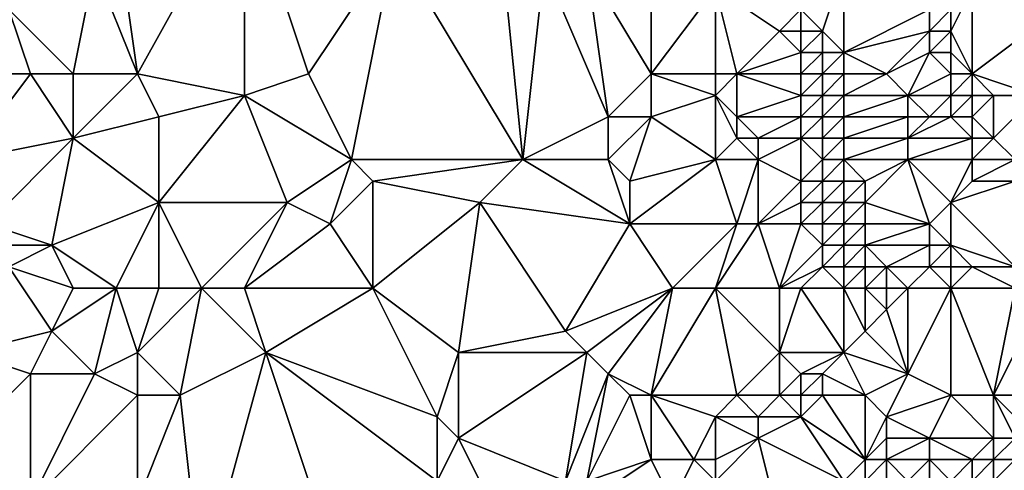
# Model space of a CAD drawing. Units: metres. Extents: x 71250 to 71875, y 359000 to 359500.
# Drawn here: x 71298 to 71344, y 359186 to 359207 of the extents above; entities that cross this region are included whole.
import ezdxf

# ---------------------------------------------------------------- set-up
doc = ezdxf.new("R2010")
doc.units = ezdxf.units.M
doc.layers.add('Terrain', color=15, linetype='Continuous')

msp = doc.modelspace()

# ---------------------------------------------------------------- linework, layer by layer
at = {"layer": 'Terrain'}
for points in [[(71304, 359204, 482.13), (71309, 359213, 482.02), (71303, 359211, 480.21), (71304, 359204, 482.13)], [(71309, 359203, 484.78), (71309, 359213, 482.02), (71304, 359204, 482.13), (71309, 359203, 484.78)], [(71312, 359204, 485.75), (71316, 359210, 485.82), (71309, 359213, 482.02), (71312, 359204, 485.75)], [(71312, 359204, 485.75), (71309, 359213, 482.02), (71309, 359203, 484.78), (71312, 359204, 485.75)], [(71304, 359204, 482.13), (71303, 359211, 480.21), (71302, 359209, 480.3), (71304, 359204, 482.13)], [(71314, 359200, 487.51), (71316, 359210, 485.82), (71312, 359204, 485.75), (71314, 359200, 487.51)], [(71322, 359200, 491.31), (71316, 359210, 485.82), (71314, 359200, 487.51), (71322, 359200, 491.31)], [(71322, 359200, 491.31), (71321, 359210, 488.16), (71316, 359210, 485.82), (71322, 359200, 491.31)], [(71322, 359200, 491.31), (71323, 359209, 489.47), (71321, 359210, 488.16), (71322, 359200, 491.31)], [(71301, 359204, 480.97), (71302, 359209, 480.3), (71298, 359207, 479.04), (71301, 359204, 480.97)], [(71304, 359204, 482.13), (71302, 359209, 480.3), (71301, 359204, 480.97), (71304, 359204, 482.13)], [(71322, 359200, 491.31), (71326, 359202, 492.5), (71323, 359209, 489.47), (71322, 359200, 491.31)], [(71326, 359202, 492.5), (71325, 359209, 490.54), (71323, 359209, 489.47), (71326, 359202, 492.5)], [(71326, 359202, 492.5), (71328, 359204, 492.89), (71325, 359209, 490.54), (71326, 359202, 492.5)], [(71328, 359204, 492.89), (71328, 359209, 492.07), (71325, 359209, 490.54), (71328, 359204, 492.89)], [(71328, 359204, 492.89), (71331, 359208, 493.74), (71328, 359209, 492.07), (71328, 359204, 492.89)], [(71336, 359206, 495.34), (71337, 359209, 495.32), (71335, 359207, 494.77), (71336, 359206, 495.34)], [(71337, 359205, 495.99), (71337, 359209, 495.32), (71336, 359206, 495.34), (71337, 359205, 495.99)], [(71337, 359205, 495.99), (71341, 359207, 497.43), (71337, 359209, 495.32), (71337, 359205, 495.99)], [(71331, 359204, 494.36), (71331, 359208, 493.74), (71328, 359204, 492.89), (71331, 359204, 494.36)], [(71331, 359204, 494.36), (71332, 359204, 494.67), (71331, 359208, 493.74), (71331, 359204, 494.36)], [(71331, 359208, 493.74), (71332, 359204, 494.67), (71334, 359206, 494.59), (71331, 359208, 493.74)], [(71331, 359208, 493.74), (71334, 359206, 494.59), (71335, 359207, 494.77), (71331, 359208, 493.74)], [(71343, 359204, 498.96), (71343, 359208, 498.48), (71342, 359206, 498.12), (71343, 359204, 498.96)], [(71342, 359206, 498.12), (71343, 359208, 498.48), (71342, 359207, 498.02), (71342, 359206, 498.12)], [(71343, 359204, 498.96), (71347, 359207, 500.8), (71343, 359208, 498.48), (71343, 359204, 498.96)], [(71299, 359204, 480.18), (71298, 359207, 479.04), (71295, 359204, 478.31), (71299, 359204, 480.18)], [(71301, 359204, 480.97), (71298, 359207, 479.04), (71299, 359204, 480.18), (71301, 359204, 480.97)], [(71335, 359206, 494.89), (71335, 359207, 494.77), (71334, 359206, 494.59), (71335, 359206, 494.89)], [(71336, 359206, 495.34), (71335, 359207, 494.77), (71335, 359206, 494.89), (71336, 359206, 495.34)], [(71337, 359205, 495.99), (71341, 359206, 497.55), (71341, 359207, 497.43), (71337, 359205, 495.99)], [(71342, 359206, 498.12), (71342, 359207, 498.02), (71341, 359206, 497.55), (71342, 359206, 498.12)], [(71341, 359206, 497.55), (71342, 359207, 498.02), (71341, 359207, 497.43), (71341, 359206, 497.55)], [(71346, 359203, 501.02), (71347, 359207, 500.8), (71343, 359204, 498.96), (71346, 359203, 501.02)], [(71332, 359204, 494.67), (71335, 359205, 495), (71334, 359206, 494.59), (71332, 359204, 494.67)], [(71335, 359205, 495), (71335, 359206, 494.89), (71334, 359206, 494.59), (71335, 359205, 495)], [(71336, 359205, 495.44), (71336, 359206, 495.34), (71335, 359205, 495), (71336, 359205, 495.44)], [(71335, 359205, 495), (71336, 359206, 495.34), (71335, 359206, 494.89), (71335, 359205, 495)], [(71337, 359205, 495.99), (71336, 359206, 495.34), (71336, 359205, 495.44), (71337, 359205, 495.99)], [(71339, 359204, 497.25), (71341, 359206, 497.55), (71337, 359205, 495.99), (71339, 359204, 497.25)], [(71339, 359204, 497.25), (71341, 359205, 497.7), (71341, 359206, 497.55), (71339, 359204, 497.25)], [(71342, 359205, 498.22), (71342, 359206, 498.12), (71341, 359205, 497.7), (71342, 359205, 498.22)], [(71341, 359205, 497.7), (71342, 359206, 498.12), (71341, 359206, 497.55), (71341, 359205, 497.7)], [(71343, 359204, 498.96), (71342, 359206, 498.12), (71342, 359205, 498.22), (71343, 359204, 498.96)], [(71335, 359204, 495.15), (71335, 359205, 495), (71332, 359204, 494.67), (71335, 359204, 495.15)], [(71336, 359204, 495.57), (71336, 359205, 495.44), (71335, 359204, 495.15), (71336, 359204, 495.57)], [(71335, 359204, 495.15), (71336, 359205, 495.44), (71335, 359205, 495), (71335, 359204, 495.15)], [(71337, 359204, 496.14), (71337, 359205, 495.99), (71336, 359204, 495.57), (71337, 359204, 496.14)], [(71336, 359204, 495.57), (71337, 359205, 495.99), (71336, 359205, 495.44), (71336, 359204, 495.57)], [(71339, 359204, 497.25), (71337, 359205, 495.99), (71337, 359204, 496.14), (71339, 359204, 497.25)], [(71340, 359203, 497.97), (71341, 359205, 497.7), (71339, 359204, 497.25), (71340, 359203, 497.97)], [(71340, 359203, 497.97), (71342, 359204, 498.39), (71341, 359205, 497.7), (71340, 359203, 497.97)], [(71342, 359204, 498.39), (71342, 359205, 498.22), (71341, 359205, 497.7), (71342, 359204, 498.39)], [(71343, 359204, 498.96), (71342, 359205, 498.22), (71342, 359204, 498.39), (71343, 359204, 498.96)], [(71296, 359200, 479.65), (71299, 359204, 480.18), (71295, 359204, 478.31), (71296, 359200, 479.65)], [(71296, 359200, 479.65), (71301, 359201, 481.78), (71299, 359204, 480.18), (71296, 359200, 479.65)], [(71301, 359201, 481.78), (71301, 359204, 480.97), (71299, 359204, 480.18), (71301, 359201, 481.78)], [(71301, 359201, 481.78), (71305, 359202, 483.11), (71304, 359204, 482.13), (71301, 359201, 481.78)], [(71301, 359201, 481.78), (71304, 359204, 482.13), (71301, 359204, 480.97), (71301, 359201, 481.78)], [(71305, 359202, 483.11), (71309, 359203, 484.78), (71304, 359204, 482.13), (71305, 359202, 483.11)], [(71314, 359200, 487.51), (71312, 359204, 485.75), (71309, 359203, 484.78), (71314, 359200, 487.51)], [(71328, 359202, 493.45), (71328, 359204, 492.89), (71326, 359202, 492.5), (71328, 359202, 493.45)], [(71328, 359202, 493.45), (71331, 359203, 494.7), (71328, 359204, 492.89), (71328, 359202, 493.45)], [(71331, 359203, 494.7), (71331, 359204, 494.36), (71328, 359204, 492.89), (71331, 359203, 494.7)], [(71331, 359203, 494.7), (71332, 359202, 495.3), (71332, 359204, 494.67), (71331, 359203, 494.7)], [(71331, 359203, 494.7), (71332, 359204, 494.67), (71331, 359204, 494.36), (71331, 359203, 494.7)], [(71332, 359202, 495.3), (71335, 359203, 495.35), (71332, 359204, 494.67), (71332, 359202, 495.3)], [(71335, 359203, 495.35), (71335, 359204, 495.15), (71332, 359204, 494.67), (71335, 359203, 495.35)], [(71336, 359203, 495.74), (71336, 359204, 495.57), (71335, 359203, 495.35), (71336, 359203, 495.74)], [(71335, 359203, 495.35), (71336, 359204, 495.57), (71335, 359204, 495.15), (71335, 359203, 495.35)], [(71337, 359203, 496.34), (71337, 359204, 496.14), (71336, 359203, 495.74), (71337, 359203, 496.34)], [(71336, 359203, 495.74), (71337, 359204, 496.14), (71336, 359204, 495.57), (71336, 359203, 495.74)], [(71340, 359203, 497.97), (71339, 359204, 497.25), (71337, 359203, 496.34), (71340, 359203, 497.97)], [(71337, 359203, 496.34), (71339, 359204, 497.25), (71337, 359204, 496.14), (71337, 359203, 496.34)], [(71342, 359203, 498.62), (71342, 359204, 498.39), (71340, 359203, 497.97), (71342, 359203, 498.62)], [(71343, 359203, 499.13), (71343, 359204, 498.96), (71342, 359203, 498.62), (71343, 359203, 499.13)], [(71342, 359203, 498.62), (71343, 359204, 498.96), (71342, 359204, 498.39), (71342, 359203, 498.62)], [(71346, 359203, 501.02), (71343, 359204, 498.96), (71344, 359203, 499.77), (71346, 359203, 501.02)], [(71344, 359203, 499.77), (71343, 359204, 498.96), (71343, 359203, 499.13), (71344, 359203, 499.77)], [(71305, 359198, 484.29), (71309, 359203, 484.78), (71305, 359202, 483.11), (71305, 359198, 484.29)], [(71311, 359198, 486.88), (71309, 359203, 484.78), (71305, 359198, 484.29), (71311, 359198, 486.88)], [(71311, 359198, 486.88), (71314, 359200, 487.51), (71309, 359203, 484.78), (71311, 359198, 486.88)], [(71331, 359200, 495.48), (71331, 359203, 494.7), (71328, 359202, 493.45), (71331, 359200, 495.48)], [(71331, 359200, 495.48), (71332, 359201, 495.58), (71331, 359203, 494.7), (71331, 359200, 495.48)], [(71331, 359203, 494.7), (71332, 359201, 495.58), (71332, 359202, 495.3), (71331, 359203, 494.7)], [(71335, 359202, 495.57), (71335, 359203, 495.35), (71332, 359202, 495.3), (71335, 359202, 495.57)], [(71336, 359202, 495.95), (71336, 359203, 495.74), (71335, 359202, 495.57), (71336, 359202, 495.95)], [(71335, 359202, 495.57), (71336, 359203, 495.74), (71335, 359203, 495.35), (71335, 359202, 495.57)], [(71337, 359202, 496.54), (71337, 359203, 496.34), (71336, 359202, 495.95), (71337, 359202, 496.54)], [(71336, 359202, 495.95), (71337, 359203, 496.34), (71336, 359203, 495.74), (71336, 359202, 495.95)], [(71340, 359202, 498.27), (71340, 359203, 497.97), (71337, 359202, 496.54), (71340, 359202, 498.27)], [(71337, 359202, 496.54), (71340, 359203, 497.97), (71337, 359203, 496.34), (71337, 359202, 496.54)], [(71341, 359202, 498.54), (71342, 359203, 498.62), (71340, 359203, 497.97), (71341, 359202, 498.54)], [(71341, 359202, 498.54), (71340, 359203, 497.97), (71340, 359202, 498.27), (71341, 359202, 498.54)], [(71342, 359202, 498.85), (71342, 359203, 498.62), (71341, 359202, 498.54), (71342, 359202, 498.85)], [(71343, 359202, 499.3), (71343, 359203, 499.13), (71342, 359202, 498.85), (71343, 359202, 499.3)], [(71342, 359202, 498.85), (71343, 359203, 499.13), (71342, 359203, 498.62), (71342, 359202, 498.85)], [(71344, 359201, 500.01), (71344, 359203, 499.77), (71343, 359202, 499.3), (71344, 359201, 500.01)], [(71343, 359202, 499.3), (71344, 359203, 499.77), (71343, 359203, 499.13), (71343, 359202, 499.3)], [(71345, 359200, 500.7), (71346, 359203, 501.02), (71344, 359201, 500.01), (71345, 359200, 500.7)], [(71344, 359201, 500.01), (71346, 359203, 501.02), (71344, 359203, 499.77), (71344, 359201, 500.01)], [(71305, 359198, 484.29), (71305, 359202, 483.11), (71301, 359201, 481.78), (71305, 359198, 484.29)], [(71326, 359200, 492.99), (71326, 359202, 492.5), (71322, 359200, 491.31), (71326, 359200, 492.99)], [(71327, 359199, 493.71), (71328, 359202, 493.45), (71326, 359200, 492.99), (71327, 359199, 493.71)], [(71326, 359200, 492.99), (71328, 359202, 493.45), (71326, 359202, 492.5), (71326, 359200, 492.99)], [(71327, 359199, 493.71), (71331, 359200, 495.48), (71328, 359202, 493.45), (71327, 359199, 493.71)], [(71333, 359201, 495.67), (71335, 359202, 495.57), (71332, 359202, 495.3), (71333, 359201, 495.67)], [(71333, 359201, 495.67), (71332, 359202, 495.3), (71332, 359201, 495.58), (71333, 359201, 495.67)], [(71335, 359201, 495.82), (71335, 359202, 495.57), (71333, 359201, 495.67), (71335, 359201, 495.82)], [(71336, 359201, 496.16), (71336, 359202, 495.95), (71335, 359201, 495.82), (71336, 359201, 496.16)], [(71335, 359201, 495.82), (71336, 359202, 495.95), (71335, 359202, 495.57), (71335, 359201, 495.82)], [(71337, 359201, 496.73), (71337, 359202, 496.54), (71336, 359201, 496.16), (71337, 359201, 496.73)], [(71336, 359201, 496.16), (71337, 359202, 496.54), (71336, 359202, 495.95), (71336, 359201, 496.16)], [(71340, 359201, 498.48), (71340, 359202, 498.27), (71337, 359201, 496.73), (71340, 359201, 498.48)], [(71337, 359201, 496.73), (71340, 359202, 498.27), (71337, 359202, 496.54), (71337, 359201, 496.73)], [(71343, 359201, 499.47), (71342, 359202, 498.85), (71340, 359201, 498.48), (71343, 359201, 499.47)], [(71340, 359201, 498.48), (71342, 359202, 498.85), (71341, 359202, 498.54), (71340, 359201, 498.48)], [(71340, 359201, 498.48), (71341, 359202, 498.54), (71340, 359202, 498.27), (71340, 359201, 498.48)], [(71343, 359201, 499.47), (71343, 359202, 499.3), (71342, 359202, 498.85), (71343, 359201, 499.47)], [(71344, 359201, 500.01), (71343, 359202, 499.3), (71343, 359201, 499.47), (71344, 359201, 500.01)], [(71297, 359197, 481.03), (71301, 359201, 481.78), (71296, 359200, 479.65), (71297, 359197, 481.03)], [(71300, 359196, 482.85), (71301, 359201, 481.78), (71297, 359197, 481.03), (71300, 359196, 482.85)], [(71300, 359196, 482.85), (71305, 359198, 484.29), (71301, 359201, 481.78), (71300, 359196, 482.85)], [(71331, 359200, 495.48), (71333, 359200, 495.88), (71332, 359201, 495.58), (71331, 359200, 495.48)], [(71333, 359200, 495.88), (71333, 359201, 495.67), (71332, 359201, 495.58), (71333, 359200, 495.88)], [(71335, 359199, 496.28), (71335, 359201, 495.82), (71333, 359200, 495.88), (71335, 359199, 496.28)], [(71333, 359200, 495.88), (71335, 359201, 495.82), (71333, 359201, 495.67), (71333, 359200, 495.88)], [(71335, 359199, 496.28), (71336, 359200, 496.37), (71335, 359201, 495.82), (71335, 359199, 496.28)], [(71336, 359200, 496.37), (71336, 359201, 496.16), (71335, 359201, 495.82), (71336, 359200, 496.37)], [(71337, 359200, 496.89), (71337, 359201, 496.73), (71336, 359200, 496.37), (71337, 359200, 496.89)], [(71336, 359200, 496.37), (71337, 359201, 496.73), (71336, 359201, 496.16), (71336, 359200, 496.37)], [(71340, 359200, 498.51), (71340, 359201, 498.48), (71337, 359200, 496.89), (71340, 359200, 498.51)], [(71337, 359200, 496.89), (71340, 359201, 498.48), (71337, 359201, 496.73), (71337, 359200, 496.89)], [(71343, 359200, 499.67), (71343, 359201, 499.47), (71340, 359200, 498.51), (71343, 359200, 499.67)], [(71340, 359200, 498.51), (71343, 359201, 499.47), (71340, 359201, 498.48), (71340, 359200, 498.51)], [(71345, 359200, 500.7), (71344, 359201, 500.01), (71343, 359200, 499.67), (71345, 359200, 500.7)], [(71343, 359200, 499.67), (71344, 359201, 500.01), (71343, 359201, 499.47), (71343, 359200, 499.67)], [(71313, 359197, 488.03), (71314, 359200, 487.51), (71311, 359198, 486.88), (71313, 359197, 488.03)], [(71313, 359197, 488.03), (71315, 359199, 488.31), (71314, 359200, 487.51), (71313, 359197, 488.03)], [(71315, 359199, 488.31), (71322, 359200, 491.31), (71314, 359200, 487.51), (71315, 359199, 488.31)], [(71320, 359198, 490.98), (71322, 359200, 491.31), (71315, 359199, 488.31), (71320, 359198, 490.98)], [(71327, 359197, 494.25), (71322, 359200, 491.31), (71320, 359198, 490.98), (71327, 359197, 494.25)], [(71327, 359197, 494.25), (71326, 359200, 492.99), (71322, 359200, 491.31), (71327, 359197, 494.25)], [(71327, 359197, 494.25), (71327, 359199, 493.71), (71326, 359200, 492.99), (71327, 359197, 494.25)], [(71327, 359197, 494.25), (71332, 359197, 496.33), (71331, 359200, 495.48), (71327, 359197, 494.25)], [(71327, 359197, 494.25), (71331, 359200, 495.48), (71327, 359199, 493.71), (71327, 359197, 494.25)], [(71331, 359200, 495.48), (71332, 359197, 496.33), (71333, 359200, 495.88), (71331, 359200, 495.48)], [(71333, 359197, 496.53), (71333, 359200, 495.88), (71332, 359197, 496.33), (71333, 359197, 496.53)], [(71333, 359197, 496.53), (71335, 359199, 496.28), (71333, 359200, 495.88), (71333, 359197, 496.53)], [(71336, 359199, 496.59), (71336, 359200, 496.37), (71335, 359199, 496.28), (71336, 359199, 496.59)], [(71337, 359199, 497.08), (71337, 359200, 496.89), (71336, 359199, 496.59), (71337, 359199, 497.08)], [(71336, 359199, 496.59), (71337, 359200, 496.89), (71336, 359200, 496.37), (71336, 359199, 496.59)], [(71338, 359199, 497.68), (71340, 359200, 498.51), (71337, 359200, 496.89), (71338, 359199, 497.68)], [(71338, 359199, 497.68), (71337, 359200, 496.89), (71337, 359199, 497.08), (71338, 359199, 497.68)], [(71341, 359197, 499.82), (71340, 359200, 498.51), (71338, 359198, 497.9), (71341, 359197, 499.82)], [(71338, 359198, 497.9), (71340, 359200, 498.51), (71338, 359199, 497.68), (71338, 359198, 497.9)], [(71341, 359197, 499.82), (71342, 359198, 499.88), (71340, 359200, 498.51), (71341, 359197, 499.82)], [(71342, 359198, 499.88), (71343, 359200, 499.67), (71340, 359200, 498.51), (71342, 359198, 499.88)], [(71342, 359198, 499.88), (71343, 359199, 499.98), (71343, 359200, 499.67), (71342, 359198, 499.88)], [(71345, 359199, 500.92), (71345, 359200, 500.7), (71343, 359199, 499.98), (71345, 359199, 500.92)], [(71343, 359199, 499.98), (71345, 359200, 500.7), (71343, 359200, 499.67), (71343, 359199, 499.98)], [(71315, 359194, 489.8), (71315, 359199, 488.31), (71313, 359197, 488.03), (71315, 359194, 489.8)], [(71315, 359194, 489.8), (71320, 359198, 490.98), (71315, 359199, 488.31), (71315, 359194, 489.8)], [(71333, 359197, 496.53), (71335, 359198, 496.54), (71335, 359199, 496.28), (71333, 359197, 496.53)], [(71336, 359198, 496.83), (71336, 359199, 496.59), (71335, 359198, 496.54), (71336, 359198, 496.83)], [(71335, 359198, 496.54), (71336, 359199, 496.59), (71335, 359199, 496.28), (71335, 359198, 496.54)], [(71337, 359198, 497.3), (71337, 359199, 497.08), (71336, 359198, 496.83), (71337, 359198, 497.3)], [(71336, 359198, 496.83), (71337, 359199, 497.08), (71336, 359199, 496.59), (71336, 359198, 496.83)], [(71338, 359198, 497.9), (71338, 359199, 497.68), (71337, 359198, 497.3), (71338, 359198, 497.9)], [(71337, 359198, 497.3), (71338, 359199, 497.68), (71337, 359199, 497.08), (71337, 359198, 497.3)], [(71345, 359195, 501.69), (71345, 359199, 500.92), (71342, 359198, 499.88), (71345, 359195, 501.69)], [(71342, 359198, 499.88), (71345, 359199, 500.92), (71343, 359199, 499.98), (71342, 359198, 499.88)], [(71303, 359194, 484.81), (71305, 359198, 484.29), (71300, 359196, 482.85), (71303, 359194, 484.81)], [(71305, 359194, 485.66), (71305, 359198, 484.29), (71303, 359194, 484.81), (71305, 359194, 485.66)], [(71307, 359194, 486.51), (71305, 359198, 484.29), (71305, 359194, 485.66), (71307, 359194, 486.51)], [(71311, 359198, 486.88), (71305, 359198, 484.29), (71307, 359194, 486.51), (71311, 359198, 486.88)], [(71311, 359198, 486.88), (71307, 359194, 486.51), (71309, 359194, 487.35), (71311, 359198, 486.88)], [(71313, 359197, 488.03), (71311, 359198, 486.88), (71309, 359194, 487.35), (71313, 359197, 488.03)], [(71315, 359194, 489.8), (71319, 359191, 492.34), (71320, 359198, 490.98), (71315, 359194, 489.8)], [(71320, 359198, 490.98), (71319, 359191, 492.34), (71324, 359192, 494.3), (71320, 359198, 490.98)], [(71327, 359197, 494.25), (71320, 359198, 490.98), (71324, 359192, 494.3), (71327, 359197, 494.25)], [(71335, 359197, 496.81), (71335, 359198, 496.54), (71333, 359197, 496.53), (71335, 359197, 496.81)], [(71336, 359197, 497.08), (71336, 359198, 496.83), (71335, 359197, 496.81), (71336, 359197, 497.08)], [(71335, 359197, 496.81), (71336, 359198, 496.83), (71335, 359198, 496.54), (71335, 359197, 496.81)], [(71337, 359197, 497.53), (71337, 359198, 497.3), (71336, 359197, 497.08), (71337, 359197, 497.53)], [(71336, 359197, 497.08), (71337, 359198, 497.3), (71336, 359198, 496.83), (71336, 359197, 497.08)], [(71338, 359197, 498.12), (71338, 359198, 497.9), (71337, 359197, 497.53), (71338, 359197, 498.12)], [(71337, 359197, 497.53), (71338, 359198, 497.9), (71337, 359198, 497.3), (71337, 359197, 497.53)], [(71341, 359197, 499.82), (71338, 359198, 497.9), (71338, 359197, 498.12), (71341, 359197, 499.82)], [(71342, 359196, 500.56), (71342, 359198, 499.88), (71341, 359197, 499.82), (71342, 359196, 500.56)], [(71345, 359195, 501.69), (71342, 359198, 499.88), (71342, 359196, 500.56), (71345, 359195, 501.69)], [(71300, 359196, 482.85), (71297, 359197, 481.03), (71298, 359196, 481.84), (71300, 359196, 482.85)], [(71315, 359194, 489.8), (71313, 359197, 488.03), (71309, 359194, 487.35), (71315, 359194, 489.8)], [(71329, 359194, 495.86), (71327, 359197, 494.25), (71324, 359192, 494.3), (71329, 359194, 495.86)], [(71329, 359194, 495.86), (71332, 359197, 496.33), (71327, 359197, 494.25), (71329, 359194, 495.86)], [(71331, 359194, 496.6), (71332, 359197, 496.33), (71329, 359194, 495.86), (71331, 359194, 496.6)], [(71331, 359194, 496.6), (71334, 359194, 497.56), (71333, 359197, 496.53), (71331, 359194, 496.6)], [(71331, 359194, 496.6), (71333, 359197, 496.53), (71332, 359197, 496.33), (71331, 359194, 496.6)], [(71334, 359194, 497.56), (71335, 359197, 496.81), (71333, 359197, 496.53), (71334, 359194, 497.56)], [(71334, 359194, 497.56), (71336, 359196, 497.33), (71335, 359197, 496.81), (71334, 359194, 497.56)], [(71336, 359196, 497.33), (71336, 359197, 497.08), (71335, 359197, 496.81), (71336, 359196, 497.33)], [(71337, 359196, 497.73), (71337, 359197, 497.53), (71336, 359196, 497.33), (71337, 359196, 497.73)], [(71336, 359196, 497.33), (71337, 359197, 497.53), (71336, 359197, 497.08), (71336, 359196, 497.33)], [(71338, 359196, 498.3), (71338, 359197, 498.12), (71337, 359196, 497.73), (71338, 359196, 498.3)], [(71337, 359196, 497.73), (71338, 359197, 498.12), (71337, 359197, 497.53), (71337, 359196, 497.73)], [(71341, 359196, 500.13), (71341, 359197, 499.82), (71338, 359196, 498.3), (71341, 359196, 500.13)], [(71338, 359196, 498.3), (71341, 359197, 499.82), (71338, 359197, 498.12), (71338, 359196, 498.3)], [(71342, 359196, 500.56), (71341, 359197, 499.82), (71341, 359196, 500.13), (71342, 359196, 500.56)], [(71301, 359194, 483.93), (71300, 359196, 482.85), (71298, 359195, 482.14), (71301, 359194, 483.93)], [(71298, 359195, 482.14), (71300, 359196, 482.85), (71298, 359196, 481.84), (71298, 359195, 482.14)], [(71303, 359194, 484.81), (71300, 359196, 482.85), (71301, 359194, 483.93), (71303, 359194, 484.81)], [(71334, 359194, 497.56), (71336, 359195, 497.57), (71336, 359196, 497.33), (71334, 359194, 497.56)], [(71337, 359195, 497.9), (71337, 359196, 497.73), (71336, 359195, 497.57), (71337, 359195, 497.9)], [(71336, 359195, 497.57), (71337, 359196, 497.73), (71336, 359196, 497.33), (71336, 359195, 497.57)], [(71338, 359195, 498.43), (71338, 359196, 498.3), (71337, 359195, 497.9), (71338, 359195, 498.43)], [(71337, 359195, 497.9), (71338, 359196, 498.3), (71337, 359196, 497.73), (71337, 359195, 497.9)], [(71339, 359195, 499.09), (71341, 359196, 500.13), (71338, 359196, 498.3), (71339, 359195, 499.09)], [(71339, 359195, 499.09), (71338, 359196, 498.3), (71338, 359195, 498.43), (71339, 359195, 499.09)], [(71341, 359195, 500.3), (71341, 359196, 500.13), (71339, 359195, 499.09), (71341, 359195, 500.3)], [(71342, 359195, 500.71), (71342, 359196, 500.56), (71341, 359195, 500.3), (71342, 359195, 500.71)], [(71341, 359195, 500.3), (71342, 359196, 500.56), (71341, 359196, 500.13), (71341, 359195, 500.3)], [(71345, 359195, 501.69), (71342, 359196, 500.56), (71343, 359195, 501.03), (71345, 359195, 501.69)], [(71343, 359195, 501.03), (71342, 359196, 500.56), (71342, 359195, 500.71), (71343, 359195, 501.03)], [(71298, 359195, 482.14), (71296, 359191, 481.93), (71300, 359192, 483.92), (71298, 359195, 482.14)], [(71301, 359194, 483.93), (71298, 359195, 482.14), (71300, 359192, 483.92), (71301, 359194, 483.93)], [(71335, 359194, 497.69), (71336, 359195, 497.57), (71334, 359194, 497.56), (71335, 359194, 497.69)], [(71337, 359194, 498.05), (71336, 359195, 497.57), (71335, 359194, 497.69), (71337, 359194, 498.05)], [(71337, 359194, 498.05), (71337, 359195, 497.9), (71336, 359195, 497.57), (71337, 359194, 498.05)], [(71338, 359194, 498.51), (71338, 359195, 498.43), (71337, 359194, 498.05), (71338, 359194, 498.51)], [(71337, 359194, 498.05), (71338, 359195, 498.43), (71337, 359195, 497.9), (71337, 359194, 498.05)], [(71339, 359194, 499.14), (71339, 359195, 499.09), (71338, 359194, 498.51), (71339, 359194, 499.14)], [(71338, 359194, 498.51), (71339, 359195, 499.09), (71338, 359195, 498.43), (71338, 359194, 498.51)], [(71340, 359194, 499.83), (71341, 359195, 500.3), (71339, 359195, 499.09), (71340, 359194, 499.83)], [(71340, 359194, 499.83), (71339, 359195, 499.09), (71339, 359194, 499.14), (71340, 359194, 499.83)], [(71342, 359194, 500.75), (71341, 359195, 500.3), (71340, 359194, 499.83), (71342, 359194, 500.75)], [(71342, 359194, 500.75), (71342, 359195, 500.71), (71341, 359195, 500.3), (71342, 359194, 500.75)], [(71345, 359194, 501.66), (71343, 359195, 501.03), (71342, 359194, 500.75), (71345, 359194, 501.66)], [(71342, 359194, 500.75), (71343, 359195, 501.03), (71342, 359195, 500.71), (71342, 359194, 500.75)], [(71345, 359194, 501.66), (71345, 359195, 501.69), (71343, 359195, 501.03), (71345, 359194, 501.66)], [(71303, 359194, 484.81), (71301, 359194, 483.93), (71300, 359192, 483.92), (71303, 359194, 484.81)], [(71303, 359194, 484.81), (71300, 359192, 483.92), (71302, 359190, 485.3), (71303, 359194, 484.81)], [(71303, 359194, 484.81), (71302, 359190, 485.3), (71304, 359191, 486.03), (71303, 359194, 484.81)], [(71305, 359194, 485.66), (71303, 359194, 484.81), (71304, 359191, 486.03), (71305, 359194, 485.66)], [(71307, 359194, 486.51), (71305, 359194, 485.66), (71304, 359191, 486.03), (71307, 359194, 486.51)], [(71307, 359194, 486.51), (71304, 359191, 486.03), (71306, 359189, 487.23), (71307, 359194, 486.51)], [(71307, 359194, 486.51), (71306, 359189, 487.23), (71310, 359191, 488.47), (71307, 359194, 486.51)], [(71309, 359194, 487.35), (71307, 359194, 486.51), (71310, 359191, 488.47), (71309, 359194, 487.35)], [(71315, 359194, 489.8), (71309, 359194, 487.35), (71310, 359191, 488.47), (71315, 359194, 489.8)], [(71315, 359194, 489.8), (71310, 359191, 488.47), (71318, 359188, 492.52), (71315, 359194, 489.8)], [(71315, 359194, 489.8), (71318, 359188, 492.52), (71319, 359191, 492.34), (71315, 359194, 489.8)], [(71329, 359194, 495.86), (71324, 359192, 494.3), (71325, 359191, 494.87), (71329, 359194, 495.86)], [(71329, 359194, 495.86), (71325, 359191, 494.87), (71326, 359190, 495.35), (71329, 359194, 495.86)], [(71329, 359194, 495.86), (71326, 359190, 495.35), (71328, 359189, 496.05), (71329, 359194, 495.86)], [(71331, 359194, 496.6), (71329, 359194, 495.86), (71328, 359189, 496.05), (71331, 359194, 496.6)], [(71331, 359194, 496.6), (71328, 359189, 496.05), (71332, 359189, 497.6), (71331, 359194, 496.6)], [(71331, 359194, 496.6), (71332, 359189, 497.6), (71334, 359191, 498.18), (71331, 359194, 496.6)], [(71331, 359194, 496.6), (71334, 359191, 498.18), (71334, 359194, 497.56), (71331, 359194, 496.6)], [(71335, 359194, 497.69), (71334, 359194, 497.56), (71334, 359191, 498.18), (71335, 359194, 497.69)], [(71335, 359194, 497.69), (71334, 359191, 498.18), (71337, 359191, 498.61), (71335, 359194, 497.69)], [(71337, 359194, 498.05), (71335, 359194, 497.69), (71337, 359191, 498.61), (71337, 359194, 498.05)], [(71338, 359194, 498.51), (71337, 359194, 498.05), (71338, 359192, 498.69), (71338, 359194, 498.51)], [(71337, 359194, 498.05), (71337, 359191, 498.61), (71338, 359192, 498.69), (71337, 359194, 498.05)], [(71339, 359194, 499.14), (71338, 359194, 498.51), (71339, 359193, 499.15), (71339, 359194, 499.14)], [(71338, 359194, 498.51), (71338, 359192, 498.69), (71339, 359193, 499.15), (71338, 359194, 498.51)], [(71340, 359194, 499.83), (71339, 359194, 499.14), (71339, 359193, 499.15), (71340, 359194, 499.83)], [(71340, 359194, 499.83), (71339, 359193, 499.15), (71340, 359190, 499.63), (71340, 359194, 499.83)], [(71342, 359194, 500.75), (71340, 359194, 499.83), (71340, 359190, 499.63), (71342, 359194, 500.75)], [(71342, 359194, 500.75), (71340, 359190, 499.63), (71342, 359189, 500.26), (71342, 359194, 500.75)], [(71345, 359194, 501.66), (71342, 359194, 500.75), (71344, 359189, 500.91), (71345, 359194, 501.66)], [(71342, 359194, 500.75), (71342, 359189, 500.26), (71344, 359189, 500.91), (71342, 359194, 500.75)], [(71345, 359194, 501.66), (71344, 359189, 500.91), (71346, 359193, 502.01), (71345, 359194, 501.66)], [(71340, 359190, 499.63), (71339, 359193, 499.15), (71338, 359192, 498.69), (71340, 359190, 499.63)], [(71348, 359189, 502.06), (71346, 359193, 502.01), (71344, 359189, 500.91), (71348, 359189, 502.06)], [(71299, 359190, 483.67), (71300, 359192, 483.92), (71296, 359191, 481.93), (71299, 359190, 483.67)], [(71302, 359190, 485.3), (71300, 359192, 483.92), (71299, 359190, 483.67), (71302, 359190, 485.3)], [(71325, 359191, 494.87), (71324, 359192, 494.3), (71319, 359191, 492.34), (71325, 359191, 494.87)], [(71340, 359190, 499.63), (71338, 359192, 498.69), (71337, 359191, 498.61), (71340, 359190, 499.63)], [(71294, 359185, 482.43), (71299, 359190, 483.67), (71296, 359191, 481.93), (71294, 359185, 482.43)], [(71304, 359189, 486.39), (71304, 359191, 486.03), (71302, 359190, 485.3), (71304, 359189, 486.39)], [(71306, 359189, 487.23), (71304, 359191, 486.03), (71304, 359189, 486.39), (71306, 359189, 487.23)], [(71310, 359191, 488.47), (71306, 359189, 487.23), (71307, 359180, 489.26), (71310, 359191, 488.47)], [(71314, 359179, 492.41), (71310, 359191, 488.47), (71307, 359180, 489.26), (71314, 359179, 492.41)], [(71314, 359179, 492.41), (71318, 359185, 493.06), (71310, 359191, 488.47), (71314, 359179, 492.41)], [(71318, 359185, 493.06), (71318, 359188, 492.52), (71310, 359191, 488.47), (71318, 359185, 493.06)], [(71319, 359187, 493.07), (71319, 359191, 492.34), (71318, 359188, 492.52), (71319, 359187, 493.07)], [(71324, 359185, 495.3), (71325, 359191, 494.87), (71319, 359187, 493.07), (71324, 359185, 495.3)], [(71319, 359187, 493.07), (71325, 359191, 494.87), (71319, 359191, 492.34), (71319, 359187, 493.07)], [(71324, 359185, 495.3), (71326, 359190, 495.35), (71325, 359191, 494.87), (71324, 359185, 495.3)], [(71334, 359189, 498.34), (71334, 359191, 498.18), (71332, 359189, 497.6), (71334, 359189, 498.34)], [(71334, 359189, 498.34), (71335, 359190, 498.56), (71334, 359191, 498.18), (71334, 359189, 498.34)], [(71335, 359190, 498.56), (71337, 359191, 498.61), (71334, 359191, 498.18), (71335, 359190, 498.56)], [(71336, 359190, 498.71), (71337, 359191, 498.61), (71335, 359190, 498.56), (71336, 359190, 498.71)], [(71338, 359189, 499.21), (71337, 359191, 498.61), (71336, 359190, 498.71), (71338, 359189, 499.21)], [(71338, 359189, 499.21), (71340, 359190, 499.63), (71337, 359191, 498.61), (71338, 359189, 499.21)], [(71299, 359184, 484.72), (71299, 359190, 483.67), (71294, 359185, 482.43), (71299, 359184, 484.72)], [(71299, 359184, 484.72), (71304, 359189, 486.39), (71302, 359190, 485.3), (71299, 359184, 484.72)], [(71299, 359184, 484.72), (71302, 359190, 485.3), (71299, 359190, 483.67), (71299, 359184, 484.72)], [(71325, 359185, 495.54), (71326, 359190, 495.35), (71324, 359185, 495.3), (71325, 359185, 495.54)], [(71325, 359185, 495.54), (71327, 359189, 495.79), (71326, 359190, 495.35), (71325, 359185, 495.54)], [(71328, 359189, 496.05), (71326, 359190, 495.35), (71327, 359189, 495.79), (71328, 359189, 496.05)], [(71335, 359189, 498.61), (71335, 359190, 498.56), (71334, 359189, 498.34), (71335, 359189, 498.61)], [(71336, 359189, 498.77), (71336, 359190, 498.71), (71335, 359189, 498.61), (71336, 359189, 498.77)], [(71335, 359189, 498.61), (71336, 359190, 498.71), (71335, 359190, 498.56), (71335, 359189, 498.61)], [(71338, 359189, 499.21), (71336, 359190, 498.71), (71336, 359189, 498.77), (71338, 359189, 499.21)], [(71339, 359188, 499.49), (71340, 359190, 499.63), (71338, 359189, 499.21), (71339, 359188, 499.49)], [(71339, 359188, 499.49), (71342, 359189, 500.26), (71340, 359190, 499.63), (71339, 359188, 499.49)], [(71304, 359184, 487.25), (71304, 359189, 486.39), (71299, 359184, 484.72), (71304, 359184, 487.25)], [(71307, 359180, 489.26), (71306, 359189, 487.23), (71304, 359184, 487.25), (71307, 359180, 489.26)], [(71304, 359184, 487.25), (71306, 359189, 487.23), (71304, 359189, 486.39), (71304, 359184, 487.25)], [(71325, 359185, 495.54), (71328, 359186, 496.11), (71327, 359189, 495.79), (71325, 359185, 495.54)], [(71328, 359186, 496.11), (71328, 359189, 496.05), (71327, 359189, 495.79), (71328, 359186, 496.11)], [(71330, 359186, 496.72), (71328, 359189, 496.05), (71328, 359186, 496.11), (71330, 359186, 496.72)], [(71330, 359186, 496.72), (71331, 359188, 497.16), (71328, 359189, 496.05), (71330, 359186, 496.72)], [(71331, 359188, 497.16), (71332, 359189, 497.6), (71328, 359189, 496.05), (71331, 359188, 497.16)], [(71331, 359188, 497.16), (71333, 359188, 497.92), (71332, 359189, 497.6), (71331, 359188, 497.16)], [(71333, 359188, 497.92), (71334, 359189, 498.34), (71332, 359189, 497.6), (71333, 359188, 497.92)], [(71335, 359188, 498.44), (71334, 359189, 498.34), (71333, 359188, 497.92), (71335, 359188, 498.44)], [(71335, 359188, 498.44), (71335, 359189, 498.61), (71334, 359189, 498.34), (71335, 359188, 498.44)], [(71338, 359186, 499.01), (71336, 359189, 498.77), (71335, 359188, 498.44), (71338, 359186, 499.01)], [(71335, 359188, 498.44), (71336, 359189, 498.77), (71335, 359189, 498.61), (71335, 359188, 498.44)], [(71338, 359186, 499.01), (71338, 359189, 499.21), (71336, 359189, 498.77), (71338, 359186, 499.01)], [(71338, 359186, 499.01), (71339, 359188, 499.49), (71338, 359189, 499.21), (71338, 359186, 499.01)], [(71341, 359187, 499.99), (71342, 359189, 500.26), (71339, 359188, 499.49), (71341, 359187, 499.99)], [(71344, 359187, 500.9), (71342, 359189, 500.26), (71341, 359187, 499.99), (71344, 359187, 500.9)], [(71344, 359187, 500.9), (71344, 359189, 500.91), (71342, 359189, 500.26), (71344, 359187, 500.9)], [(71346, 359187, 501.28), (71348, 359189, 502.06), (71344, 359189, 500.91), (71346, 359187, 501.28)], [(71346, 359187, 501.28), (71344, 359189, 500.91), (71345, 359187, 501.14), (71346, 359187, 501.28)], [(71345, 359187, 501.14), (71344, 359189, 500.91), (71344, 359187, 500.9), (71345, 359187, 501.14)], [(71318, 359185, 493.06), (71319, 359187, 493.07), (71318, 359188, 492.52), (71318, 359185, 493.06)], [(71331, 359186, 497.12), (71331, 359188, 497.16), (71330, 359186, 496.72), (71331, 359186, 497.12)], [(71331, 359186, 497.12), (71333, 359187, 497.81), (71331, 359188, 497.16), (71331, 359186, 497.12)], [(71331, 359188, 497.16), (71333, 359187, 497.81), (71333, 359188, 497.92), (71331, 359188, 497.16)], [(71337, 359185, 498.56), (71335, 359188, 498.44), (71333, 359187, 497.81), (71337, 359185, 498.56)], [(71333, 359187, 497.81), (71335, 359188, 498.44), (71333, 359188, 497.92), (71333, 359187, 497.81)], [(71337, 359185, 498.56), (71338, 359186, 499.01), (71335, 359188, 498.44), (71337, 359185, 498.56)], [(71338, 359186, 499.01), (71339, 359187, 499.41), (71339, 359188, 499.49), (71338, 359186, 499.01)], [(71341, 359187, 499.99), (71339, 359188, 499.49), (71339, 359187, 499.41), (71341, 359187, 499.99)], [(71321, 359183, 494.63), (71319, 359187, 493.07), (71318, 359185, 493.06), (71321, 359183, 494.63)], [(71321, 359183, 494.63), (71324, 359185, 495.3), (71319, 359187, 493.07), (71321, 359183, 494.63)], [(71331, 359185, 496.93), (71334, 359183, 497.13), (71333, 359187, 497.81), (71331, 359185, 496.93)], [(71331, 359185, 496.93), (71333, 359187, 497.81), (71331, 359186, 497.12), (71331, 359185, 496.93)], [(71334, 359183, 497.13), (71337, 359185, 498.56), (71333, 359187, 497.81), (71334, 359183, 497.13)], [(71339, 359186, 499.24), (71339, 359187, 499.41), (71338, 359186, 499.01), (71339, 359186, 499.24)], [(71341, 359186, 499.73), (71341, 359187, 499.99), (71339, 359186, 499.24), (71341, 359186, 499.73)], [(71339, 359186, 499.24), (71341, 359187, 499.99), (71339, 359187, 499.41), (71339, 359186, 499.24)], [(71343, 359186, 500.31), (71341, 359187, 499.99), (71341, 359186, 499.73), (71343, 359186, 500.31)], [(71343, 359186, 500.31), (71344, 359187, 500.9), (71341, 359187, 499.99), (71343, 359186, 500.31)], [(71344, 359186, 500.59), (71344, 359187, 500.9), (71343, 359186, 500.31), (71344, 359186, 500.59)], [(71345, 359186, 500.73), (71345, 359187, 501.14), (71344, 359186, 500.59), (71345, 359186, 500.73)], [(71344, 359186, 500.59), (71345, 359187, 501.14), (71344, 359187, 500.9), (71344, 359186, 500.59)], [(71329, 359184, 496.31), (71328, 359186, 496.11), (71325, 359184, 495.44), (71329, 359184, 496.31)], [(71325, 359184, 495.44), (71328, 359186, 496.11), (71325, 359185, 495.54), (71325, 359184, 495.44)], [(71329, 359184, 496.31), (71330, 359186, 496.72), (71328, 359186, 496.11), (71329, 359184, 496.31)], [(71329, 359184, 496.31), (71331, 359185, 496.93), (71330, 359186, 496.72), (71329, 359184, 496.31)], [(71331, 359185, 496.93), (71331, 359186, 497.12), (71330, 359186, 496.72), (71331, 359185, 496.93)], [(71338, 359185, 498.75), (71338, 359186, 499.01), (71337, 359185, 498.56), (71338, 359185, 498.75)], [(71339, 359185, 498.9), (71339, 359186, 499.24), (71338, 359185, 498.75), (71339, 359185, 498.9)], [(71338, 359185, 498.75), (71339, 359186, 499.24), (71338, 359186, 499.01), (71338, 359185, 498.75)], [(71340, 359185, 499.06), (71339, 359186, 499.24), (71339, 359185, 498.9), (71340, 359185, 499.06)], [(71340, 359185, 499.06), (71341, 359186, 499.73), (71339, 359186, 499.24), (71340, 359185, 499.06)], [(71341, 359185, 499.24), (71341, 359186, 499.73), (71340, 359185, 499.06), (71341, 359185, 499.24)], [(71342, 359185, 499.48), (71343, 359186, 500.31), (71341, 359186, 499.73), (71342, 359185, 499.48)], [(71342, 359185, 499.48), (71341, 359186, 499.73), (71341, 359185, 499.24), (71342, 359185, 499.48)], [(71343, 359185, 499.75), (71343, 359186, 500.31), (71342, 359185, 499.48), (71343, 359185, 499.75)], [(71344, 359185, 499.94), (71344, 359186, 500.59), (71343, 359185, 499.75), (71344, 359185, 499.94)], [(71343, 359185, 499.75), (71344, 359186, 500.59), (71343, 359186, 500.31), (71343, 359185, 499.75)], [(71345, 359185, 500.01), (71345, 359186, 500.73), (71344, 359185, 499.94), (71345, 359185, 500.01)], [(71344, 359185, 499.94), (71345, 359186, 500.73), (71344, 359186, 500.59), (71344, 359185, 499.94)]]:
    msp.add_3dface(points, dxfattribs=at)

doc.saveas('drawing.dxf')
